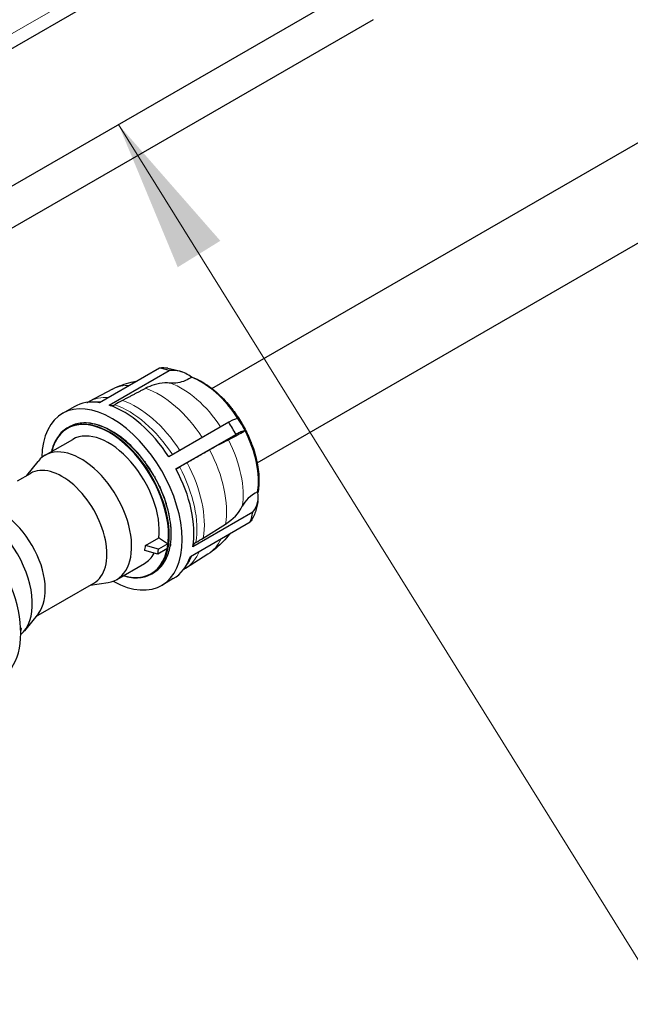
# Model space of a CAD drawing. Units: millimetres. Extents: x 0 to 14700, y 0 to 10395.
# Drawn here: x 7871 to 8221, y 5119 to 5685 of the extents above; entities that cross this region are included whole.
import ezdxf

# ---------------------------------------------------------------- set-up
doc = ezdxf.new("R2010")
doc.units = ezdxf.units.MM
doc.header["$LTSCALE"] = 35
doc.layers.add('Sichtbar (ISO)', color=7, linetype='Continuous', lineweight=25)
doc.layers.add('Symbol (ISO)', color=7, linetype='Continuous', lineweight=18)
doc.layers.add('Tangential', color=7, linetype='Continuous', lineweight=9, true_color=0xbfbfbf)
doc.styles.add('Bemaßung', font='tahoma.ttf')
doc.dimstyles.new('Standard - Methode 2a (DIN)$7', dxfattribs={"dimscale": 35, "dimtxt": 3.5, "dimasz": 2.5, "dimexe": 3.175, "dimexo": 0.8, "dimgap": 0.8, "dimtad": 1, "dimtih": 1, "dimtoh": 1, "dimrnd": 1e-08, "dimtxsty": 'Bemaßung', "dimcen": 0.09, "dimdle": 10, "dimclrd": 256, "dimclre": 256, "dimclrt": 7, "dimazin": 2, "dimtfac": 1, "dimtmove": 0, "dimatfit": 3, "dimfxl": 1, "dimtolj": 1, "dimlwd": -1, "dimlwe": -1, "dimarcsym": 0})

msp = doc.modelspace()

# ---------------------------------------------------------------- linework, layer by layer
at = {"layer": 'Sichtbar (ISO)'}
for p, q in [((7981.14, 5473.28), (8549.26, 5801.28)), ((7736.77, 5593.77), (8067.4, 5784.66)), ((8007.19, 5430.58), (8574.26, 5757.98)), ((8106.55, 5728.11), (7786.71, 5543.44)), ((8073.71, 5685.13), (7804.27, 5529.57)), ((7951.18, 5484.9), (7916.8, 5465.05)), ((7922.33, 5463.68), (7956.7, 5483.53)), ((7924.2, 5472.88), (7910.7, 5465.84)), ((7902.09, 5462.72), (7895.4, 5458.86)), ((7990.87, 5453.9), (7956.5, 5434.05)), ((7898.35, 5450.63), (7899.27, 5451.16)), ((7885.47, 5434.85), (7901.33, 5444.01)), ((7927.27, 5446.57), (7927.27, 5446.57)), ((7927.27, 5446.57), (7927.3, 5446.55)), ((7932.1, 5442.8), (7932.29, 5442.66)), ((7932.29, 5442.66), (7932.28, 5442.64)), ((7960.62, 5427.06), (7995, 5446.9)), ((7938.62, 5436.31), (7938.63, 5436.33)), ((7938.63, 5436.33), (7938.94, 5435.94)), ((7875, 5423.32), (7881.44, 5431.37)), ((7942.67, 5431.3), (7943.04, 5430.84)), ((7943.04, 5430.84), (7943.02, 5430.82)), ((7869.69, 5420.25), (7877.02, 5424.49)), ((7948.18, 5422.84), (7948.21, 5422.85)), ((7948.21, 5422.85), (7948.5, 5422.27)), ((7951.2, 5417.01), (7951.48, 5416.46)), ((7951.35, 5416.69), (7951.36, 5416.7)), ((7951.48, 5416.46), (7951.46, 5416.45)), ((7954.83, 5407.76), (7954.85, 5407.76)), ((7954.85, 5407.76), (7954.97, 5407.33)), ((8004.66, 5402.21), (7970.28, 5382.36)), ((7956.52, 5401.52), (7956.6, 5401.23)), ((7956.6, 5401.23), (7956.58, 5401.23)), ((7968.89, 5376.73), (8003.26, 5396.58)), ((7976.3, 5387.34), (7989.02, 5395.3)), ((7943.16, 5383.04), (7950.8, 5387.45)), ((7950.15, 5378.02), (7942.67, 5380.1)), ((7950.64, 5380.95), (7943.16, 5383.04)), ((7955.44, 5381.07), (7950.15, 5378.02)), ((7950.15, 5378.02), (7950.64, 5380.95)), ((7955.93, 5384.01), (7950.64, 5380.95)), ((7978.94, 5378.06), (7966.1, 5369.89)), ((7926.64, 5363.53), (7942.5, 5372.69)), ((7946.75, 5366.8), (7947.67, 5367.33)), ((7959.09, 5363.99), (7952.4, 5360.13)), ((7880.11, 5342.16), (7913.44, 5361.4)), ((7911.42, 5360.23), (7921.61, 5361.79)), ((7881.65, 5344.07), (7873.67, 5334.11)), ((7871.68, 5335.36), (7871.42, 5336.05)), ((7871.46, 5335.24), (7871.68, 5335.36)), ((7871.68, 5335.36), (7871.5, 5334.3))]:
    msp.add_line(p, q, dxfattribs=at)
for centre, major_axis, ratio, start_param, end_param in [((7951.48, 5456.66), (4.43, 28.21), 0.739997, 0, 0.223019), ((7964.97, 5433.21), (-28.5, 49.36), 0.57735, 5.704265, 5.846853), ((7975.14, 5439.08), (23.22, -40.22), 0.57735, 0.610387, 2.530473), ((7975.14, 5439.08), (-23.22, 40.22), 0.57735, 4.799655, 5.671529), ((7923.9, 5409.49), (-28.5, 49.36), 0.57735, 2.37328, 7.051498), ((7930.59, 5413.36), (-28.5, 49.36), 0.57735, 5.846853, 6.283185), ((7937.72, 5417.47), (-27.71, 47.99), 0.57735, 6.25849, 6.258775), ((7962.79, 5326.58), (-23.56, -149.98), 0.739998, 3.645417, 3.685664), ((7930.59, 5413.36), (-28.5, 49.36), 0.57735, 4.799655, 5.704265), ((7924.03, 5469.42), (-0.84, -5.99), 0.736365, 6.201222, 6.805626), ((7975.67, 5439.39), (23.01, -39.86), 0.57735, 1.808662, 1.811793), ((7922.34, 5408.6), (24.05, -41.66), 0.57735, 5.739927, 9.968036), ((7972.27, 5440.42), (23.98, 15.51), 0.071162, 0.002357, 0.63783), ((7964.97, 5433.21), (-28.5, 49.36), 0.57735, 4.657068, 4.799655), ((7921.91, 5408.35), (-20.59, 35.66), 0.57735, 3.80105, 6.283185), ((7975.14, 5439.08), (-23.22, 40.22), 0.57735, 3.752458, 4.624332), ((7975.67, 5439.39), (23.01, -39.86), 0.57735, 1.3298, 1.332931), ((7906.05, 5399.19), (20.59, -35.66), 0.57735, 6.061619, 9.646344), ((7894.31, 5373.34), (-127.48, -82.45), 0.071165, 4.060232, 4.10048), ((7895.23, 5392.94), (18.21, -31.54), 0.57735, 0, 3.141593), ((7965.49, 5430.33), (5.05, 3.27), 0.071443, 3.367626, 4.090215), ((7930.59, 5413.36), (-28.5, 49.36), 0.57735, 3.752458, 4.657068), ((7831.22, 5355.98), (28.5, -49.36), 0.57735, 0, 3.141593), ((8026.5, 5397), (-29.06, 4.87), 0.668835, 5.532429, 6.088007), ((7979.49, 5413.35), (28.17, -4.72), 0.668835, 5.917364, 6.552838), ((7849.06, 5366.29), (-20.59, 35.66), 0.57735, 3.23698, 6.187798), ((7859.88, 5372.53), (-18.21, 31.54), 0.57735, 3.363159, 6.061619), ((7958.54, 5417.69), (41.72, -6.99), 0.668835, 5.636583, 6.092912), ((7964.97, 5433.21), (-28.5, 49.36), 0.57735, 3.60987, 3.752458), ((7865.76, 5468.58), (151.36, -25.35), 0.668835, 5.596366, 5.636182), ((7897.48, 5394.24), (44.59, -16.1), 0.639485, 0.067681, 0.164865), ((7956.21, 5384.26), (1, -1.73), 0.57735, 0.036249, 1.196442), ((7976.22, 5381.53), (-5.92, 0.99), 0.668835, 5.601677, 6.247056), ((7921.91, 5408.35), (20.59, -35.66), 0.57735, 0, 0.335103), ((7930.59, 5413.36), (28.5, -49.36), 0.57735, 0, 0.468277), ((7937.72, 5417.47), (27.71, -47.99), 0.57735, 0.024411, 0.024695)]:
    msp.add_ellipse(centre, major_axis=major_axis, ratio=ratio, start_param=start_param, end_param=end_param, dxfattribs=at)
for points, knots in [([(7955.91, 5484.87), (7956.49, 5484.78), (7957.06, 5484.68), (7958.19, 5484.45), (7958.75, 5484.33), (7959.86, 5484.07), (7960.4, 5483.93), (7961.48, 5483.63), (7962.01, 5483.48), (7963.07, 5483.15), (7963.59, 5482.97), (7964.1, 5482.79)], [4.1887902, 4.1887902, 4.1887902, 4.1887902, 4.2199071, 4.2199071, 4.2510241, 4.2510241, 4.282141, 4.282141, 4.3132579, 4.3132579, 4.3443749, 4.3443749, 4.3443749, 4.3443749]), ([(7969.46, 5479.7), (7968.45, 5480.55), (7967.37, 5481.26), (7965.16, 5482.44), (7963.81, 5482.96), (7961.04, 5483.6), (7959.62, 5483.72), (7957.79, 5483.65), (7957.25, 5483.6), (7956.7, 5483.53)], [18.971766, 18.971766, 18.971766, 18.971766, 19.434108, 19.434108, 19.962666, 19.962666, 20.491224, 20.491224, 20.698572, 20.698572, 20.698572, 20.698572]), ([(7924.2, 5472.88), (7925.92, 5473.78), (7927.7, 5474.57), (7931.29, 5475.9), (7933.11, 5476.45), (7936.13, 5477.17), (7937.34, 5477.41), (7938.54, 5477.6)], [3.7771531, 3.7771531, 3.7771531, 3.7771531, 3.8498027, 3.8498027, 3.9224522, 3.9224522, 3.9713404, 3.9713404, 3.9713404, 3.9713404]), ([(7957.46, 5476.32), (7956.34, 5476.43), (7955.24, 5476.46), (7952.26, 5476.34), (7950.15, 5476), (7946.39, 5474.86), (7944.72, 5474.15), (7943.18, 5473.35)], [20.123344, 20.123344, 20.123344, 20.123344, 20.547462, 20.547462, 21.319863, 21.319863, 21.946959, 21.946959, 21.946959, 21.946959]), ([(7969.46, 5479.7), (7968.98, 5479.37), (7968.5, 5479.07), (7966.76, 5478.06), (7965.31, 5477.42), (7962.39, 5476.54), (7960.9, 5476.31), (7958.88, 5476.24), (7958.17, 5476.26), (7957.46, 5476.32)], [8.558093, 8.558093, 8.558093, 8.558093, 8.756332, 8.756332, 9.299755, 9.299755, 9.843177, 9.843177, 10.114828, 10.114828, 10.114828, 10.114828]), ([(7969.02, 5480.06), (7971.51, 5479.21), (7974.03, 5478), (7979.37, 5474.74), (7982.17, 5472.61), (7987.55, 5467.67), (7990.14, 5464.86), (7992.53, 5461.8)], [4.3371707, 4.3371707, 4.3371707, 4.3371707, 4.566501, 4.566501, 4.8243793, 4.8243793, 5.0822577, 5.0822577, 5.0822577, 5.0822577]), ([(7909.48, 5465.19), (7909.54, 5465.22), (7909.6, 5465.25), (7910, 5465.47), (7910.35, 5465.65), (7910.69, 5465.83)], [3.770289624, 3.770289624, 3.770289624, 3.770289624, 3.771235347, 3.771235347, 3.776868601, 3.776868601, 3.776868601, 3.776868601]), ([(7992.62, 5461.69), (7993.51, 5460.55), (7994.37, 5459.38), (7996.03, 5456.99), (7996.82, 5455.78), (7998.34, 5453.31), (7999.06, 5452.05), (8000.44, 5449.5), (8001.1, 5448.21), (8002.33, 5445.59), (8002.92, 5444.26), (8003.46, 5442.91)], [5.0853886, 5.0853886, 5.0853886, 5.0853886, 5.1805348, 5.1805348, 5.2756811, 5.2756811, 5.3708273, 5.3708273, 5.4659736, 5.4659736, 5.5611199, 5.5611199, 5.5611199, 5.5611199]), ([(7957.44, 5383.68), (7958.02, 5387.55), (7958.02, 5391.84), (7956.83, 5400.88), (7955.66, 5405.62), (7952.26, 5415.05), (7950.03, 5419.75), (7944.77, 5428.63), (7941.73, 5432.81), (7935.13, 5440.24), (7931.57, 5443.49), (7924.29, 5448.72), (7920.57, 5450.7), (7913.33, 5453.19), (7909.82, 5453.69), (7903.92, 5453.18), (7901.45, 5452.42), (7899.27, 5451.16)], [0.014721, 0.014721, 0.014721, 0.014721, 0.336462, 0.336462, 0.658494, 0.658494, 0.980171, 0.980171, 1.301712, 1.301712, 1.623426, 1.623426, 1.945495, 1.945495, 2.267012, 2.267012, 2.530727, 2.530727, 2.530727, 2.530727]), ([(7995.09, 5457.68), (7995.09, 5457.68), (7995.09, 5457.68), (7995.09, 5457.67), (7995.09, 5457.67), (7995.09, 5457.67), (7995.09, 5457.67), (7995.09, 5457.67), (7995.09, 5457.67), (7995.09, 5457.67), (7995.09, 5457.67), (7995.09, 5457.67)], [5.1907705347, 5.1907705347, 5.1907705347, 5.1907705347, 5.1908264282, 5.1908264282, 5.1908823218, 5.1908823218, 5.1909382154, 5.1909382154, 5.1909941089, 5.1909941089, 5.1910500025, 5.1910500025, 5.1910500025, 5.1910500025]), ([(7898.35, 5450.63), (7895.77, 5449.14), (7893.61, 5446.94), (7890.74, 5442.06), (7889.8, 5439.66), (7889.18, 5436.99)], [2.5307274, 2.5307274, 2.5307274, 2.5307274, 2.8468212, 2.8468212, 3.082187, 3.082187, 3.082187, 3.082187]), ([(8000.31, 5448.89), (7999.79, 5448.59), (7999.3, 5448.3), (7997.55, 5447.3), (7996.24, 5446.55), (7993.85, 5445.26), (7992.78, 5444.7), (7991.49, 5444.06), (7991.07, 5443.85), (7990.67, 5443.67)], [8.558093, 8.558093, 8.558093, 8.558093, 8.756332, 8.756332, 9.299755, 9.299755, 9.843177, 9.843177, 10.114828, 10.114828, 10.114828, 10.114828]), ([(8000.31, 5448.89), (8000.25, 5448.99), (8000.07, 5449.02), (7999.51, 5448.93), (7999.03, 5448.77), (7997.75, 5448.25), (7996.95, 5447.88), (7995.77, 5447.3), (7995.4, 5447.11), (7995, 5446.9)], [-9.752754, -9.752754, -9.752754, -9.752754, -9.30049, -9.30049, -8.76932, -8.76932, -8.238149, -8.238149, -8.025672, -8.025672, -8.025672, -8.025672]), ([(7990.67, 5443.67), (7990.09, 5443.4), (7989.46, 5443.1), (7987.58, 5442.17), (7986.04, 5441.37), (7982.92, 5439.67), (7981.41, 5438.82), (7979.89, 5437.96)], [-9.333655, -9.333655, -9.333655, -9.333655, -8.930569, -8.930569, -8.147322, -8.147322, -7.509415, -7.509415, -7.509415, -7.509415]), ([(8001.21, 5447.06), (8001.21, 5447.06), (8001.22, 5447.06), (8001.22, 5447.06), (8001.22, 5447.06), (8001.22, 5447.06), (8001.22, 5447.06), (8001.22, 5447.06), (8001.22, 5447.06), (8001.22, 5447.05), (8001.22, 5447.05), (8001.22, 5447.05)], [5.4554584347, 5.4554584347, 5.4554584347, 5.4554584347, 5.4555143282, 5.4555143282, 5.4555702218, 5.4555702218, 5.4556261154, 5.4556261154, 5.4556820089, 5.4556820089, 5.4557379025, 5.4557379025, 5.4557379025, 5.4557379025]), ([(8003.52, 5442.78), (8004.97, 5439.17), (8006.11, 5435.53), (8007.69, 5428.4), (8008.14, 5424.91), (8008.29, 5418.68), (8008.08, 5415.9), (8007.58, 5413.33)], [5.5642508, 5.5642508, 5.5642508, 5.5642508, 5.8221291, 5.8221291, 6.0800074, 6.0800074, 6.3080314, 6.3080314, 6.3080314, 6.3080314]), ([(8007.65, 5408.63), (8007.57, 5408.12), (8007.47, 5407.6), (8007.26, 5406.57), (8007.15, 5406.05), (8006.91, 5405), (8006.77, 5404.48), (8006.49, 5403.43), (8006.34, 5402.91), (8006.01, 5401.85), (8005.83, 5401.32), (8005.65, 5400.8)], [0, 0, 0, 0, 0.0300945, 0.0300945, 0.0601891, 0.0601891, 0.0902836, 0.0902836, 0.1203782, 0.1203782, 0.1504727, 0.1504727, 0.1504727, 0.1504727]), ([(8005.65, 5400.8), (8005.27, 5399.73), (8004.75, 5398.71), (8003.89, 5397.4), (8003.59, 5396.99), (8003.26, 5396.58)], [-8.6950503, -8.6950503, -8.6950503, -8.6950503, -8.2330034, -8.2330034, -8.0256552, -8.0256552, -8.0256552, -8.0256552]), ([(7991.48, 5389.78), (7991.42, 5389.69), (7991.35, 5389.6), (7990.22, 5388.09), (7989.05, 5386.69), (7986.49, 5383.99), (7985.11, 5382.69), (7982.15, 5380.25), (7980.58, 5379.1), (7978.94, 5378.06)], [0.3636114, 0.3636114, 0.3636114, 0.3636114, 0.3682214, 0.3682214, 0.4408709, 0.4408709, 0.5135205, 0.5135205, 0.58617, 0.58617, 0.58617, 0.58617]), ([(7947.67, 5367.33), (7948.66, 5367.9), (7949.59, 5368.57), (7951.31, 5370.11), (7952.1, 5370.97), (7953.55, 5372.88), (7954.19, 5373.92), (7955.34, 5376.16), (7955.84, 5377.36), (7956.67, 5379.9), (7957.01, 5381.25), (7957.26, 5382.65)], [5.6723201, 5.6723201, 5.6723201, 5.6723201, 5.79165, 5.79165, 5.9109798, 5.9109798, 6.0303097, 6.0303097, 6.1496396, 6.1496396, 6.2689695, 6.2689695, 6.2689695, 6.2689695]), ([(7957.26, 5382.65), (7957.26, 5382.66), (7957.26, 5382.66), (7957.28, 5382.75), (7957.27, 5382.88), (7957.33, 5383.19), (7957.39, 5383.41), (7957.43, 5383.64), (7957.43, 5383.66), (7957.44, 5383.68)], [0.3975133, 0.3975133, 0.3975133, 0.3975133, 0.4017292, 0.4017292, 0.4656201, 0.4656201, 0.5295109, 0.5295109, 0.5363259, 0.5363259, 0.5363259, 0.5363259]), ([(7966.09, 5369.89), (7965.76, 5369.68), (7965.43, 5369.47), (7965.04, 5369.23), (7964.98, 5369.19), (7964.92, 5369.16)], [6.869639836, 6.869639836, 6.869639836, 6.869639836, 6.87527309, 6.87527309, 6.876218813, 6.876218813, 6.876218813, 6.876218813]), ([(7930.35, 5365.67), (7933.59, 5364.7), (7936.73, 5364.33), (7942.22, 5364.83), (7944.63, 5365.57), (7946.75, 5366.8)], [5.1208604, 5.1208604, 5.1208604, 5.1208604, 5.4118402, 5.4118402, 5.6723201, 5.6723201, 5.6723201, 5.6723201])]:
    msp.add_open_spline(points, degree=3, knots=knots, dxfattribs=at)
for points, weights in [([(7943.18, 5473.35), (7936.55, 5469.86), (7929.84, 5466.34)], [1, 1.00001782487, 1]), ([(7979.89, 5437.96), (7973.5, 5434.29), (7967.02, 5430.59)], [1, 1.00001782688, 1]), ([(7950.8, 5387.45), (7953.17, 5385.86), (7955.93, 5384.01)], [1.1567280943, 1.07863322216, 1]), ([(7955.93, 5384.01), (7955.68, 5382.54), (7955.44, 5381.07)], [1.22428799244, 1.22535471972, 1.22428799244])]:
    msp.add_rational_spline(points, weights, degree=2, dxfattribs=at)
at = {"layer": 'Tangential'}
msp.add_line((7560.38, 5500.55), (8080.97, 5801.11), dxfattribs=at)
for centre, major_axis, start_param, end_param in [((7963.96, 5432.62), (24.89, -43.11), 1.670752, 2.54183), ((7950.89, 5425.08), (-27.38, 47.42), 5.94506, 6.25849), ((7950.89, 5425.08), (27.38, -47.42), 1.661642, 2.556798), ((7937.72, 5417.47), (-27.71, 47.99), 5.913112, 6.25849), ((7933.4, 5414.98), (-27.75, 48.06), 5.908991, 6.061053), ((7937.72, 5417.47), (27.71, -47.99), 1.660572, 2.558554), ((7933.4, 5414.98), (27.75, -48.06), 1.660428, 2.558791), ((7975.67, 5439.39), (23.01, -39.86), 1.332931, 1.808662), ((7922.55, 5408.72), (24.2, -41.92), 0, 3.141593), ((7923.47, 5409.25), (24.2, -41.92), 0, 3.141593), ((7963.96, 5432.62), (24.89, -43.11), 0.610865, 1.494633), ((7950.89, 5425.08), (27.38, -47.42), 0.610865, 1.5096), ((7937.72, 5417.47), (27.71, -47.99), 0.610865, 1.511356), ((7933.4, 5414.98), (27.75, -48.06), 0.610865, 1.511594), ((7950.89, 5425.08), (27.38, -47.42), 0.024695, 0.379509), ((7937.72, 5417.47), (27.71, -47.99), 0.024695, 0.407941), ((7933.4, 5414.98), (27.75, -48.06), 0.222132, 0.411643)]:
    msp.add_ellipse(centre, major_axis=major_axis, ratio=0.57735, start_param=start_param, end_param=end_param, dxfattribs=at)

# ---------------------------------------------------------------- leaders
at = {"layer": 'Symbol (ISO)', "color": 20, "true_color": 0xe92f07, "annotation_type": 0, "has_hookline": 1, "hookline_direction": 0, "text_width": 156.31}
msp.add_leader([(7927.66, 5624.82), (8251.76, 5103.28), (8339.26, 5103.28)], dimstyle='Standard - Methode 2a (DIN)$7', override={"dimgap": 0, "dimtad": 1}, dxfattribs=at)

doc.saveas('drawing.dxf')
